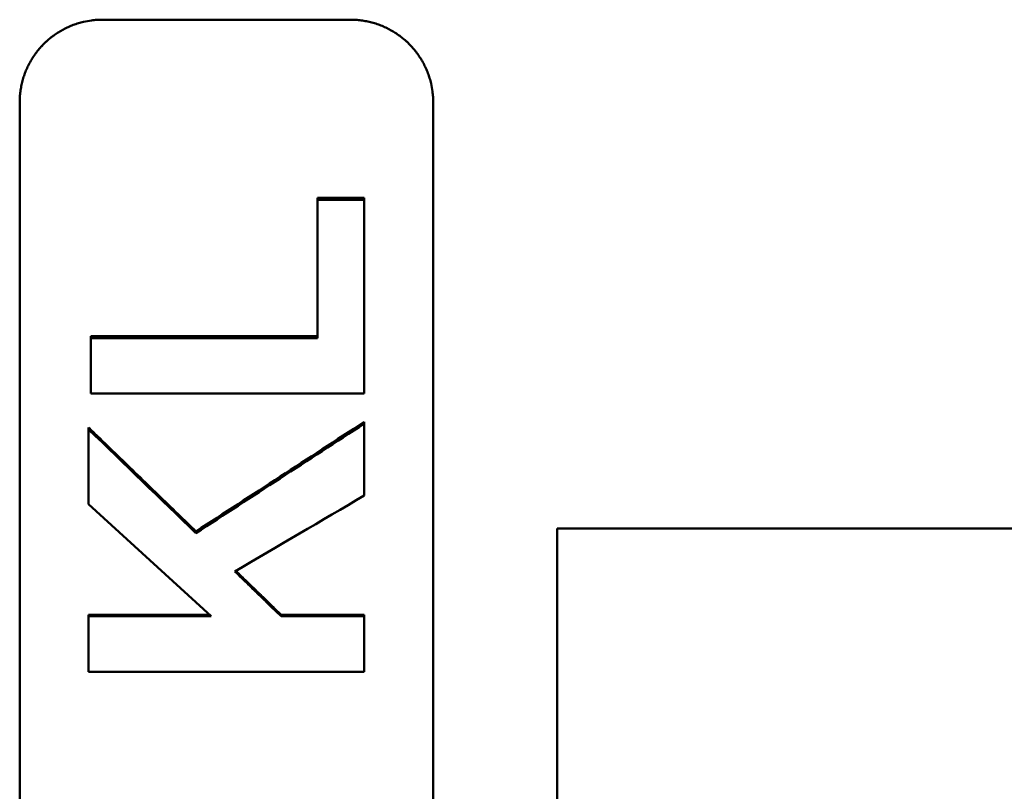
# Model space of a CAD drawing. Units: millimetres. Extents: x 98577 to 107379, y -4733 to 1735.
# Drawn here: x 101195 to 101231, y -4045 to -4017 of the extents above; entities that cross this region are included whole.
import ezdxf

# ---------------------------------------------------------------- set-up
doc = ezdxf.new("R2010")
doc.units = ezdxf.units.MM
doc.header["$LTSCALE"] = 10
doc.layers.add('AM_0', color=10, linetype='Continuous', lineweight=50)

msp = doc.modelspace()

# ---------------------------------------------------------------- linework, layer by layer
at = {"layer": 'AM_0'}
for p, q in [((101198.393, -4016.576), (101207.393, -4016.576)), ((101195.393, -4133.512), (101195.393, -4019.571)), ((101210.393, -4019.571), (101210.393, -4133.512)), ((101206.201, -4023.04), (101207.893, -4023.04)), ((101206.201, -4023.04), (101206.201, -4023.118)), ((101207.893, -4023.04), (101207.893, -4023.118)), ((101197.977, -4028.057), (101206.201, -4028.057)), ((101197.977, -4028.057), (101197.977, -4028.128)), ((101197.893, -4031.377), (101197.893, -4031.443)), ((101207.893, -4031.171), (101207.893, -4031.237)), ((101201.788, -4035.146), (101201.788, -4035.207)), ((101214.893, -4035.042), (101241.981, -4035.042)), ((101214.893, -4059.042), (101214.893, -4035.042)), ((101197.893, -4038.17), (101202.276, -4038.17)), ((101197.893, -4038.17), (101197.893, -4038.226)), ((101204.875, -4038.17), (101207.893, -4038.17)), ((101204.875, -4038.17), (101204.875, -4038.226)), ((101207.893, -4038.17), (101207.893, -4038.226))]:
    msp.add_line(p, q, dxfattribs=at)
for points, knots in [([(101195.393, -4019.571), (101195.393, -4019.505), (101195.395, -4019.44), (101195.399, -4019.375), (101195.404, -4019.31), (101195.41, -4019.244), (101195.419, -4019.18), (101195.423, -4019.147), (101195.428, -4019.115), (101195.433, -4019.083), (101195.444, -4019.018), (101195.456, -4018.954), (101195.471, -4018.89), (101195.479, -4018.859), (101195.487, -4018.827), (101195.495, -4018.795), (101195.512, -4018.732), (101195.531, -4018.67), (101195.552, -4018.608), (101195.563, -4018.577), (101195.574, -4018.546), (101195.585, -4018.516), (101195.608, -4018.454), (101195.633, -4018.394), (101195.66, -4018.334), (101195.674, -4018.305), (101195.688, -4018.275), (101195.702, -4018.246), (101195.731, -4018.187), (101195.762, -4018.13), (101195.795, -4018.073), (101195.811, -4018.045), (101195.828, -4018.017), (101195.845, -4017.989), (101195.88, -4017.933), (101195.916, -4017.879), (101195.954, -4017.826), (101195.973, -4017.799), (101195.993, -4017.773), (101196.013, -4017.747), (101196.053, -4017.695), (101196.094, -4017.645), (101196.137, -4017.596), (101196.159, -4017.571), (101196.181, -4017.547), (101196.203, -4017.523), (101196.248, -4017.475), (101196.294, -4017.429), (101196.342, -4017.385), (101196.366, -4017.362), (101196.39, -4017.34), (101196.415, -4017.319), (101196.464, -4017.276), (101196.515, -4017.234), (101196.567, -4017.194), (101196.593, -4017.175), (101196.619, -4017.155), (101196.645, -4017.136), (101196.699, -4017.098), (101196.753, -4017.062), (101196.809, -4017.027), (101196.836, -4017.01), (101196.865, -4016.993), (101196.893, -4016.977), (101196.95, -4016.944), (101197.007, -4016.913), (101197.066, -4016.884), (101197.095, -4016.87), (101197.125, -4016.856), (101197.155, -4016.842), (101197.214, -4016.816), (101197.275, -4016.79), (101197.336, -4016.767), (101197.367, -4016.756), (101197.398, -4016.745), (101197.429, -4016.734), (101197.491, -4016.713), (101197.553, -4016.694), (101197.616, -4016.678), (101197.648, -4016.669), (101197.68, -4016.661), (101197.712, -4016.654), (101197.807, -4016.631), (101197.904, -4016.614), (101198.001, -4016.601), (101198.066, -4016.593), (101198.131, -4016.586), (101198.197, -4016.582), (101198.262, -4016.578), (101198.327, -4016.576), (101198.393, -4016.576)], [-1.570796, -1.570796, -1.570796, -1.570796, -1.505346, -1.505346, -1.505346, -1.439897, -1.439897, -1.439897, -1.407172, -1.407172, -1.407172, -1.341722, -1.341722, -1.341722, -1.308997, -1.308997, -1.308997, -1.243547, -1.243547, -1.243547, -1.210822, -1.210822, -1.210822, -1.145372, -1.145372, -1.145372, -1.112647, -1.112647, -1.112647, -1.047198, -1.047198, -1.047198, -1.014473, -1.014473, -1.014473, -0.949023, -0.949023, -0.949023, -0.916298, -0.916298, -0.916298, -0.850848, -0.850848, -0.850848, -0.818123, -0.818123, -0.818123, -0.752673, -0.752673, -0.752673, -0.719948, -0.719948, -0.719948, -0.654498, -0.654498, -0.654498, -0.621774, -0.621774, -0.621774, -0.556324, -0.556324, -0.556324, -0.523599, -0.523599, -0.523599, -0.458149, -0.458149, -0.458149, -0.425424, -0.425424, -0.425424, -0.359974, -0.359974, -0.359974, -0.327249, -0.327249, -0.327249, -0.261799, -0.261799, -0.261799, -0.229074, -0.229074, -0.229074, -0.1309, -0.1309, -0.1309, -0.06545, -0.06545, -0.06545, 0, 0, 0, 0]), ([(101207.393, -4016.576), (101207.458, -4016.576), (101207.524, -4016.578), (101207.589, -4016.582), (101207.654, -4016.586), (101207.72, -4016.593), (101207.784, -4016.601), (101207.817, -4016.605), (101207.849, -4016.61), (101207.882, -4016.616), (101207.946, -4016.626), (101208.01, -4016.639), (101208.074, -4016.654), (101208.106, -4016.661), (101208.138, -4016.669), (101208.169, -4016.678), (101208.233, -4016.694), (101208.295, -4016.713), (101208.357, -4016.734), (101208.388, -4016.745), (101208.419, -4016.756), (101208.45, -4016.767), (101208.511, -4016.79), (101208.571, -4016.816), (101208.631, -4016.842), (101208.661, -4016.856), (101208.69, -4016.87), (101208.72, -4016.884), (101208.778, -4016.913), (101208.836, -4016.944), (101208.893, -4016.977), (101208.921, -4016.993), (101208.949, -4017.01), (101208.977, -4017.027), (101209.033, -4017.062), (101209.087, -4017.098), (101209.14, -4017.136), (101209.167, -4017.155), (101209.193, -4017.175), (101209.219, -4017.194), (101209.271, -4017.234), (101209.322, -4017.276), (101209.371, -4017.319), (101209.396, -4017.34), (101209.42, -4017.362), (101209.444, -4017.385), (101209.491, -4017.429), (101209.538, -4017.475), (101209.582, -4017.523), (101209.605, -4017.547), (101209.627, -4017.571), (101209.648, -4017.596), (101209.692, -4017.645), (101209.733, -4017.695), (101209.773, -4017.747), (101209.793, -4017.773), (101209.812, -4017.799), (101209.831, -4017.826), (101209.87, -4017.879), (101209.906, -4017.933), (101209.94, -4017.989), (101209.958, -4018.017), (101209.975, -4018.045), (101209.991, -4018.073), (101210.024, -4018.13), (101210.055, -4018.187), (101210.083, -4018.246), (101210.098, -4018.275), (101210.112, -4018.305), (101210.125, -4018.334), (101210.152, -4018.394), (101210.178, -4018.454), (101210.201, -4018.516), (101210.212, -4018.546), (101210.223, -4018.577), (101210.234, -4018.608), (101210.255, -4018.67), (101210.274, -4018.732), (101210.291, -4018.795), (101210.299, -4018.827), (101210.307, -4018.859), (101210.315, -4018.89), (101210.337, -4018.986), (101210.354, -4019.083), (101210.367, -4019.18), (101210.376, -4019.244), (101210.382, -4019.31), (101210.386, -4019.375), (101210.391, -4019.44), (101210.393, -4019.505), (101210.393, -4019.571)], [-1.570796, -1.570796, -1.570796, -1.570796, -1.505346, -1.505346, -1.505346, -1.439897, -1.439897, -1.439897, -1.407172, -1.407172, -1.407172, -1.341722, -1.341722, -1.341722, -1.308997, -1.308997, -1.308997, -1.243547, -1.243547, -1.243547, -1.210822, -1.210822, -1.210822, -1.145372, -1.145372, -1.145372, -1.112647, -1.112647, -1.112647, -1.047198, -1.047198, -1.047198, -1.014473, -1.014473, -1.014473, -0.949023, -0.949023, -0.949023, -0.916298, -0.916298, -0.916298, -0.850848, -0.850848, -0.850848, -0.818123, -0.818123, -0.818123, -0.752673, -0.752673, -0.752673, -0.719948, -0.719948, -0.719948, -0.654498, -0.654498, -0.654498, -0.621774, -0.621774, -0.621774, -0.556324, -0.556324, -0.556324, -0.523599, -0.523599, -0.523599, -0.458149, -0.458149, -0.458149, -0.425424, -0.425424, -0.425424, -0.359974, -0.359974, -0.359974, -0.327249, -0.327249, -0.327249, -0.261799, -0.261799, -0.261799, -0.229074, -0.229074, -0.229074, -0.1309, -0.1309, -0.1309, -0.06545, -0.06545, -0.06545, 0, 0, 0, 0]), ([(101206.201, -4023.118), (101206.365, -4023.118), (101206.53, -4023.118), (101206.694, -4023.118), (101206.765, -4023.118), (101206.835, -4023.118), (101206.906, -4023.118), (101206.929, -4023.118), (101206.953, -4023.118), (101206.976, -4023.118), (101207.047, -4023.118), (101207.117, -4023.118), (101207.188, -4023.118), (101207.235, -4023.118), (101207.282, -4023.118), (101207.329, -4023.118), (101207.517, -4023.118), (101207.705, -4023.118), (101207.893, -4023.118)], [0, 0, 0, 0, 0.0493521, 0.0493521, 0.0493521, 0.070503, 0.070503, 0.070503, 0.0775534, 0.0775534, 0.0775534, 0.0987043, 0.0987043, 0.0987043, 0.1128049, 0.1128049, 0.1128049, 0.1692073, 0.1692073, 0.1692073, 0.1692073]), ([(101197.977, -4030.142), (101197.977, -4030.086), (101197.977, -4030.03), (101197.977, -4029.974), (101197.977, -4029.919), (101197.977, -4029.863), (101197.977, -4029.807), (101197.977, -4029.779), (101197.977, -4029.751), (101197.977, -4029.723), (101197.977, -4029.667), (101197.977, -4029.611), (101197.977, -4029.555), (101197.977, -4029.527), (101197.977, -4029.499), (101197.977, -4029.471), (101197.977, -4029.415), (101197.977, -4029.359), (101197.977, -4029.303), (101197.977, -4029.219), (101197.977, -4029.135), (101197.977, -4029.051), (101197.977, -4029.023), (101197.977, -4028.995), (101197.977, -4028.967), (101197.977, -4028.911), (101197.977, -4028.855), (101197.977, -4028.799), (101197.977, -4028.771), (101197.977, -4028.743), (101197.977, -4028.715), (101197.977, -4028.519), (101197.977, -4028.324), (101197.977, -4028.128)], [0, 0, 0, 0, 0.0168318, 0.0168318, 0.0168318, 0.0336636, 0.0336636, 0.0336636, 0.0420795, 0.0420795, 0.0420795, 0.0589113, 0.0589113, 0.0589113, 0.0673272, 0.0673272, 0.0673272, 0.084159, 0.084159, 0.084159, 0.1094068, 0.1094068, 0.1094068, 0.1178227, 0.1178227, 0.1178227, 0.1346545, 0.1346545, 0.1346545, 0.1430704, 0.1430704, 0.1430704, 0.2019817, 0.2019817, 0.2019817, 0.2019817]), ([(101197.893, -4031.377), (101198.001, -4031.482), (101198.109, -4031.586), (101198.217, -4031.691), (101198.704, -4032.162), (101199.191, -4032.633), (101199.678, -4033.105), (101200.165, -4033.576), (101200.652, -4034.047), (101201.139, -4034.518), (101201.355, -4034.728), (101201.571, -4034.937), (101201.788, -4035.146)], [0, 0, 0, 0, 0.045188, 0.045188, 0.045188, 0.2485338, 0.2485338, 0.2485338, 0.4518797, 0.4518797, 0.4518797, 0.5422556, 0.5422556, 0.5422556, 0.5422556]), ([(101197.893, -4034.157), (101197.893, -4034.006), (101197.893, -4033.856), (101197.893, -4033.705), (101197.893, -4033.667), (101197.893, -4033.629), (101197.893, -4033.592), (101197.893, -4033.516), (101197.893, -4033.441), (101197.893, -4033.365), (101197.893, -4033.328), (101197.893, -4033.29), (101197.893, -4033.252), (101197.893, -4033.177), (101197.893, -4033.101), (101197.893, -4033.026), (101197.893, -4032.988), (101197.893, -4032.951), (101197.893, -4032.913), (101197.893, -4032.423), (101197.893, -4031.933), (101197.893, -4031.443)], [0, 0, 0, 0, 0.0453506, 0.0453506, 0.0453506, 0.0566883, 0.0566883, 0.0566883, 0.0793636, 0.0793636, 0.0793636, 0.0907012, 0.0907012, 0.0907012, 0.1133765, 0.1133765, 0.1133765, 0.1247142, 0.1247142, 0.1247142, 0.2721037, 0.2721037, 0.2721037, 0.2721037]), ([(101207.893, -4031.237), (101207.893, -4031.382), (101207.893, -4031.527), (101207.893, -4031.672), (101207.893, -4031.708), (101207.893, -4031.744), (101207.893, -4031.781), (101207.893, -4031.853), (101207.893, -4031.925), (101207.893, -4031.998), (101207.893, -4032.143), (101207.893, -4032.288), (101207.893, -4032.433), (101207.893, -4032.505), (101207.893, -4032.578), (101207.893, -4032.65), (101207.893, -4033.048), (101207.893, -4033.447), (101207.893, -4033.845)], [0, 0, 0, 0, 0.0435722, 0.0435722, 0.0435722, 0.0544652, 0.0544652, 0.0544652, 0.0762513, 0.0762513, 0.0762513, 0.1198234, 0.1198234, 0.1198234, 0.1416095, 0.1416095, 0.1416095, 0.2614329, 0.2614329, 0.2614329, 0.2614329]), ([(101203.198, -4036.598), (101203.244, -4036.644), (101203.291, -4036.689), (101203.337, -4036.734), (101203.384, -4036.779), (101203.431, -4036.824), (101203.477, -4036.87), (101203.501, -4036.892), (101203.524, -4036.915), (101203.547, -4036.937), (101203.594, -4036.983), (101203.64, -4037.028), (101203.687, -4037.073), (101203.757, -4037.141), (101203.827, -4037.209), (101203.896, -4037.276), (101203.92, -4037.299), (101203.943, -4037.322), (101203.966, -4037.344), (101204.036, -4037.412), (101204.106, -4037.48), (101204.176, -4037.548), (101204.222, -4037.593), (101204.269, -4037.638), (101204.316, -4037.683), (101204.339, -4037.706), (101204.362, -4037.729), (101204.386, -4037.751), (101204.549, -4037.909), (101204.712, -4038.068), (101204.875, -4038.226)], [0, 0, 0, 0, 0.019494, 0.019494, 0.019494, 0.038988, 0.038988, 0.038988, 0.048735, 0.048735, 0.048735, 0.068229, 0.068229, 0.068229, 0.09747, 0.09747, 0.09747, 0.107217, 0.107217, 0.107217, 0.1364581, 0.1364581, 0.1364581, 0.1559521, 0.1559521, 0.1559521, 0.1656991, 0.1656991, 0.1656991, 0.2339281, 0.2339281, 0.2339281, 0.2339281]), ([(101203.235, -4036.576), (101203.269, -4036.61), (101203.303, -4036.643), (101203.337, -4036.676), (101203.384, -4036.721), (101203.431, -4036.767), (101203.477, -4036.812), (101203.547, -4036.88), (101203.617, -4036.948), (101203.687, -4037.016), (101203.71, -4037.038), (101203.733, -4037.061), (101203.757, -4037.083), (101203.803, -4037.129), (101203.85, -4037.174), (101203.896, -4037.219), (101203.92, -4037.242), (101203.943, -4037.265), (101203.966, -4037.287), (101204.013, -4037.332), (101204.059, -4037.378), (101204.106, -4037.423), (101204.129, -4037.446), (101204.153, -4037.468), (101204.176, -4037.491), (101204.222, -4037.536), (101204.269, -4037.581), (101204.316, -4037.627), (101204.339, -4037.649), (101204.362, -4037.672), (101204.386, -4037.695), (101204.455, -4037.763), (101204.525, -4037.831), (101204.595, -4037.898), (101204.688, -4037.989), (101204.781, -4038.08), (101204.875, -4038.17)], [0.0052074, 0.0052074, 0.0052074, 0.0052074, 0.019494, 0.019494, 0.019494, 0.038988, 0.038988, 0.038988, 0.068229, 0.068229, 0.068229, 0.077976, 0.077976, 0.077976, 0.09747, 0.09747, 0.09747, 0.107217, 0.107217, 0.107217, 0.1267111, 0.1267111, 0.1267111, 0.1364581, 0.1364581, 0.1364581, 0.1559521, 0.1559521, 0.1559521, 0.1656991, 0.1656991, 0.1656991, 0.1949401, 0.1949401, 0.1949401, 0.2339281, 0.2339281, 0.2339281, 0.2339281]), ([(101197.893, -4040.241), (101197.893, -4040.129), (101197.893, -4040.017), (101197.893, -4039.905), (101197.893, -4039.878), (101197.893, -4039.85), (101197.893, -4039.822), (101197.893, -4039.766), (101197.893, -4039.71), (101197.893, -4039.654), (101197.893, -4039.626), (101197.893, -4039.598), (101197.893, -4039.57), (101197.893, -4039.514), (101197.893, -4039.458), (101197.893, -4039.402), (101197.893, -4039.374), (101197.893, -4039.346), (101197.893, -4039.318), (101197.893, -4039.262), (101197.893, -4039.206), (101197.893, -4039.15), (101197.893, -4039.122), (101197.893, -4039.094), (101197.893, -4039.066), (101197.893, -4039.01), (101197.893, -4038.954), (101197.893, -4038.898), (101197.893, -4038.87), (101197.893, -4038.842), (101197.893, -4038.814), (101197.893, -4038.618), (101197.893, -4038.422), (101197.893, -4038.226)], [0, 0, 0, 0, 0.0336636, 0.0336636, 0.0336636, 0.0420795, 0.0420795, 0.0420795, 0.0589113, 0.0589113, 0.0589113, 0.0673272, 0.0673272, 0.0673272, 0.084159, 0.084159, 0.084159, 0.0925749, 0.0925749, 0.0925749, 0.1094068, 0.1094068, 0.1094068, 0.1178227, 0.1178227, 0.1178227, 0.1346545, 0.1346545, 0.1346545, 0.1430704, 0.1430704, 0.1430704, 0.2019817, 0.2019817, 0.2019817, 0.2019817]), ([(101207.893, -4038.226), (101207.893, -4038.282), (101207.893, -4038.338), (101207.893, -4038.394), (101207.893, -4038.45), (101207.893, -4038.506), (101207.893, -4038.562), (101207.893, -4038.59), (101207.893, -4038.618), (101207.893, -4038.646), (101207.893, -4038.702), (101207.893, -4038.758), (101207.893, -4038.814), (101207.893, -4038.842), (101207.893, -4038.87), (101207.893, -4038.898), (101207.893, -4038.954), (101207.893, -4039.01), (101207.893, -4039.066), (101207.893, -4039.094), (101207.893, -4039.122), (101207.893, -4039.15), (101207.893, -4039.206), (101207.893, -4039.262), (101207.893, -4039.318), (101207.893, -4039.346), (101207.893, -4039.374), (101207.893, -4039.402), (101207.893, -4039.682), (101207.893, -4039.961), (101207.893, -4040.241)], [0, 0, 0, 0, 0.0168318, 0.0168318, 0.0168318, 0.0336636, 0.0336636, 0.0336636, 0.0420795, 0.0420795, 0.0420795, 0.0589113, 0.0589113, 0.0589113, 0.0673272, 0.0673272, 0.0673272, 0.084159, 0.084159, 0.084159, 0.0925749, 0.0925749, 0.0925749, 0.1094068, 0.1094068, 0.1094068, 0.1178227, 0.1178227, 0.1178227, 0.2019817, 0.2019817, 0.2019817, 0.2019817])]:
    msp.add_open_spline(points, degree=3, knots=knots, dxfattribs=at)
for points in [[(101206.201, -4028.128), (101206.201, -4026.458), (101206.201, -4024.788), (101206.201, -4023.118)], [(101207.893, -4023.118), (101207.893, -4025.459), (101207.893, -4027.801), (101207.893, -4030.142)], [(101197.977, -4028.128), (101200.718, -4028.128), (101203.459, -4028.128), (101206.201, -4028.128)], [(101207.893, -4030.142), (101204.587, -4030.142), (101201.282, -4030.142), (101197.977, -4030.142)], [(101197.893, -4031.443), (101199.191, -4032.697), (101200.489, -4033.952), (101201.788, -4035.207)], [(101201.788, -4035.146), (101203.823, -4033.821), (101205.858, -4032.496), (101207.893, -4031.171)], [(101201.788, -4035.207), (101203.823, -4033.883), (101205.858, -4032.56), (101207.893, -4031.237)], [(101207.893, -4033.845), (101206.328, -4034.763), (101204.763, -4035.681), (101203.198, -4036.598)], [(101202.336, -4038.226), (101200.855, -4036.87), (101199.374, -4035.513), (101197.893, -4034.157)], [(101197.893, -4038.226), (101199.374, -4038.226), (101200.855, -4038.226), (101202.336, -4038.226)], [(101204.875, -4038.226), (101205.881, -4038.226), (101206.887, -4038.226), (101207.893, -4038.226)], [(101207.893, -4040.241), (101204.56, -4040.241), (101201.226, -4040.241), (101197.893, -4040.241)]]:
    msp.add_open_spline(points, degree=3, dxfattribs=at)

doc.saveas('drawing.dxf')
